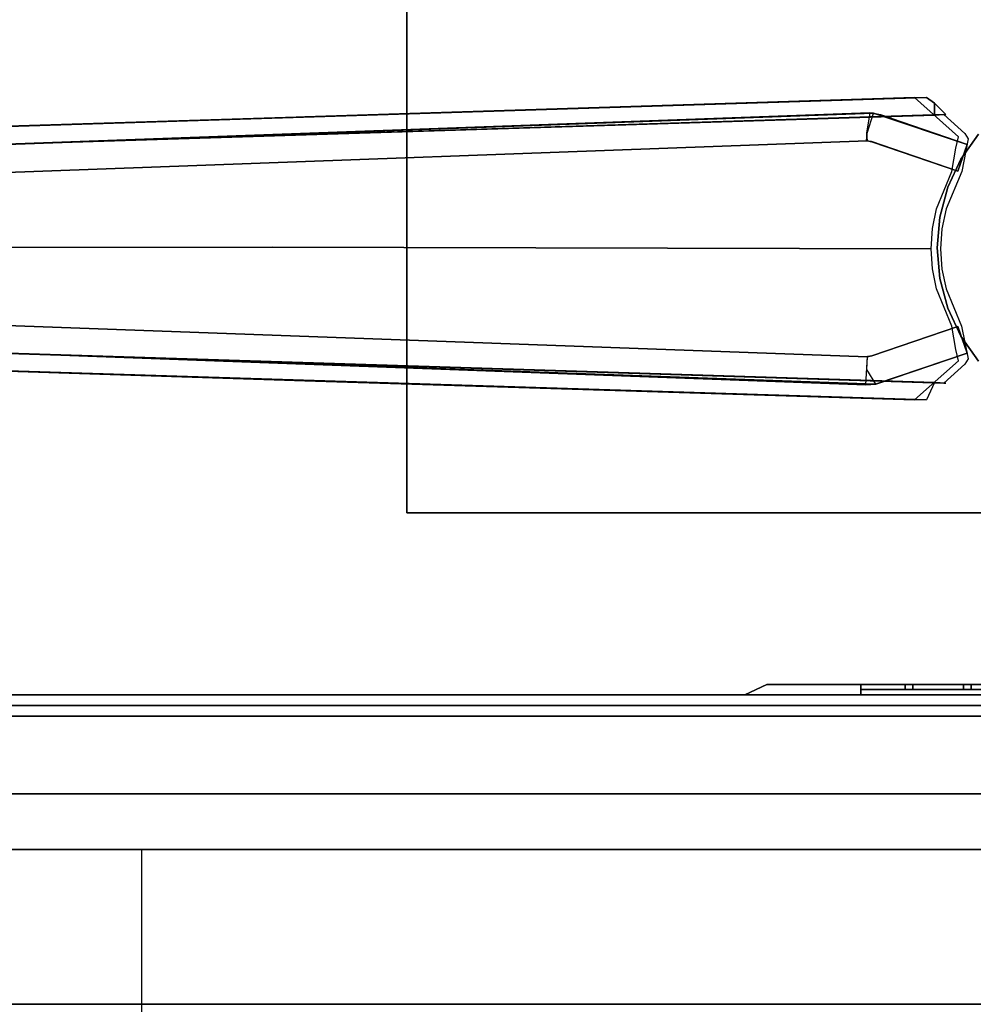
# Model space of a CAD drawing. Extents: x 0 to 266, y -4 to 115.
# Drawn here: x 181 to 187, y 56 to 61 of the extents above; entities that cross this region are included whole.
import ezdxf

# ---------------------------------------------------------------- set-up
doc = ezdxf.new("R2010")
doc.units = 0
doc.header["$LTSCALE"] = 30
doc.header["$MEASUREMENT"] = 0
for name, color, linetype in [('1', 4, 'CONTINUOUS'), ('AFUPN-3-CPPT', 4, 'CONTINUOUS'), ('AFUPN-3-RLBK', 19, 'CONTINUOUS'), ('AFUPN-3-RVBK', 19, 'CONTINUOUS'), ('AFUPN-3-RWPT', 4, 'CONTINUOUS'), ('AFUPN-3-TLFB2', 5, 'CONTINUOUS'), ('AFUPO-3-ELBK', 19, 'CONTINUOUS'), ('AFUPO-3-ELPL', 19, 'CONTINUOUS'), ('AFUTL-3-BSPT', 4, 'CONTINUOUS'), ('AFUTL-3-EDPL', 9, 'CONTINUOUS'), ('AFUTL-3-TPLW', 19, 'CONTINUOUS')]:
    doc.layers.add(name, color=color, linetype=linetype)

# ---------------------------------------------------------------- blocks, each defined once
blk = doc.blocks.new('KITBLPIFR1836TNNNNMP-EDGE')
at = {"layer": 'AFUTL-3-BSPT'}
for points, invisible_edges in [([(2.4089, -0.4398, 4.5956), (2.2924, -0.4725, 4.5868), (2.3501, -4.2462, 6.9694)], 14), ([(2.4355, -0.4356, 4.4781), (2.3755, -4.304, 6.8908), (2.349, -0.4537, 4.4706)], 3), ([(2.5331, -4.2393, 6.9804), (2.4089, -0.4398, 4.5956), (2.3501, -4.2462, 6.9694)], 15), ([(2.3755, -4.304, 6.8908), (2.4355, -0.4356, 4.4781), (2.532, -4.2985, 6.8995)], 15), ([(2.53, -0.4295, 4.5985), (2.4089, -0.4398, 4.5956), (2.5331, -4.2393, 6.9804)], 2), ([(2.4355, -0.4356, 4.4781), (2.5241, -0.4295, 4.4806), (2.532, -4.2985, 6.8995)], 14), ([(2.5241, -0.4295, 4.4806), (2.6123, -0.4356, 4.478), (2.532, -4.2985, 6.8995)], 14), ([(2.53, -0.4295, 4.5985), (2.5331, -4.2393, 6.9804), (2.6505, -0.4421, 4.595)], 2), ([(2.6883, -4.3052, 6.8888), (2.532, -4.2985, 6.8995), (2.6123, -0.4356, 4.478)], 11), ([(2.5331, -4.2393, 6.9804), (2.7157, -4.2477, 6.967), (2.6505, -0.4421, 4.595)], 11), ([(2.6989, -0.4537, 4.4706), (2.6883, -4.3052, 6.8888), (2.6123, -0.4356, 4.478)], 3), ([(2.766, -0.4767, 4.5857), (2.6505, -0.4421, 4.595), (2.7157, -4.2477, 6.967)], 14), ([(2.2663, -0.4832, 4.4589), (2.0756, -4.3502, 6.8168), (2.1885, -0.5236, 4.4437)], 3), ([(2.0756, -4.3502, 6.8168), (2.2663, -0.4832, 4.4589), (2.2222, -4.3213, 6.863)], 15), ([(2.1844, -0.5261, 4.5742), (2.1716, -4.268, 6.9345), (2.2924, -0.4725, 4.5868)], 3), ([(2.1716, -4.268, 6.9345), (2.3501, -4.2462, 6.9694), (2.2924, -0.4725, 4.5868)], 11), ([(2.3755, -4.304, 6.8908), (2.2222, -4.3213, 6.863), (2.349, -0.4537, 4.4706)], 11), ([(2.2663, -0.4832, 4.4589), (2.349, -0.4537, 4.4706), (2.2222, -4.3213, 6.863)], 14), ([(2.6883, -4.3052, 6.8888), (2.6989, -0.4537, 4.4706), (2.8266, -4.3216, 6.8626)], 15), ([(2.6989, -0.4537, 4.4706), (2.7818, -0.4833, 4.4589), (2.8266, -4.3216, 6.8626)], 14), ([(2.8757, -4.2681, 6.9344), (2.766, -0.4767, 4.5857), (2.7157, -4.2477, 6.967)], 15), ([(2.766, -0.4767, 4.5857), (2.8757, -4.2681, 6.9344), (2.8694, -0.5299, 4.5734)], 3), ([(2.7818, -0.4833, 4.4589), (2.8591, -0.5237, 4.4435), (2.8266, -4.3216, 6.8626)], 14), ([(2.0756, -4.3502, 6.8168), (1.8788, -4.4121, 6.7178), (2.1885, -0.5236, 4.4437)], 11), ([(2.1885, -0.5236, 4.4437), (1.8788, -4.4121, 6.7178), (2.0812, -0.6476, 4.4438)], 3), ([(2.1716, -4.268, 6.9345), (2.1844, -0.5261, 4.5742), (2.0021, -4.3042, 6.8767)], 15), ([(2.1844, -0.5261, 4.5742), (2.0915, -0.5959, 4.5616), (2.0021, -4.3042, 6.8767)], 14), ([(2.8266, -4.3216, 6.8626), (2.8591, -0.5237, 4.4435), (3.0057, -4.3588, 6.803)], 15), ([(2.9666, -0.6475, 4.4438), (3.0057, -4.3588, 6.803), (2.8591, -0.5237, 4.4435)], 3), ([(2.8757, -4.2681, 6.9344), (3.0828, -4.3145, 6.8601), (2.8694, -0.5299, 4.5734)], 11), ([(2.9587, -0.5981, 4.5613), (2.8694, -0.5299, 4.5734), (3.0828, -4.3145, 6.8601)], 14), ([(2.0151, -0.6782, 4.5534), (2.0021, -4.3042, 6.8767), (2.0915, -0.5959, 4.5616)], 3), ([(3.0324, -0.6777, 4.5535), (2.9587, -0.5981, 4.5613), (3.0828, -4.3145, 6.8601)], 14), ([(1.8788, -4.4121, 6.7178), (1.9932, -0.7867, 4.4439), (2.0812, -0.6476, 4.4438)], 8), ([(3.0545, -0.7867, 4.4439), (3.169, -4.4121, 6.7178), (2.9666, -0.6475, 4.4438)], 2), ([(2.9666, -0.6475, 4.4438), (3.169, -4.4121, 6.7178), (3.0057, -4.3588, 6.803)], 15), ([(1.9544, -0.7718, 4.5549), (1.7777, -4.4237, 6.7814), (2.0151, -0.6782, 4.5534)], 3), ([(2.0151, -0.6782, 4.5534), (1.7777, -4.4237, 6.7814), (2.0021, -4.3042, 6.8767)], 15), ([(3.0324, -0.6777, 4.5535), (3.2701, -4.4236, 6.7814), (3.0907, -0.7667, 4.5545)], 3), ([(3.2701, -4.4236, 6.7814), (3.0324, -0.6777, 4.5535), (3.0828, -4.3145, 6.8601)], 15), ([(1.9113, -0.8727, 4.5722), (1.7777, -4.4237, 6.7814), (1.9544, -0.7718, 4.5549)], 3), ([(3.1349, -0.8678, 4.5709), (3.0907, -0.7667, 4.5545), (3.2704, -4.4341, 6.788)], 10), ([(1.9932, -0.7867, 4.4439), (1.8788, -4.4121, 6.7178), (1.9906, -0.9025, 4.444)], 2), ([(3.0545, -0.7867, 4.4439), (3.0572, -0.9025, 4.444), (3.169, -4.4121, 6.7178)], 2), ([(1.8866, -0.975, 4.6093), (1.7777, -4.4237, 6.7814), (1.9113, -0.8727, 4.5722)], 2), ([(3.1612, -0.9748, 4.6092), (3.1349, -0.8678, 4.5709), (3.2704, -4.4341, 6.788)], 2), ([(1.9906, -0.9025, 4.444), (1.7673, -7.9858, 8.873), (1.8887, -0.9623, 4.4815)], 2), ([(1.9906, -0.9025, 4.444), (1.8788, -4.4121, 6.7178), (1.7673, -7.9858, 8.873)], 3), ([(3.0572, -0.9025, 4.444), (3.1591, -0.9622, 4.4814), (3.2805, -7.9858, 8.873)], 2), ([(3.2805, -7.9858, 8.873), (3.169, -4.4121, 6.7178), (3.0572, -0.9025, 4.444)], 3), ([(1.6687, -7.9405, 8.8447), (1.7777, -4.4237, 6.7814), (1.8887, -0.9623, 4.4815)], 3), ([(1.6687, -7.9405, 8.8447), (1.8887, -0.9623, 4.4815), (1.7673, -7.9858, 8.873)], 2), ([(1.7538, -7.5973, 8.6872), (1.998, -0.9867, 4.485), (1.993, -1.0597, 3.263)], 8), ([(2.1539, -1.0464, 4.5183), (1.998, -0.9867, 4.485), (1.7538, -7.5973, 8.6872)], 8), ([(1.8866, -0.975, 4.6093), (1.8887, -0.9623, 4.4815), (1.7777, -4.4237, 6.7814)], 2), ([(3.05, -0.988, 4.4857), (2.8935, -1.0464, 4.5183), (3.1778, -7.6039, 8.69)], 10), ([(3.293, -7.6203, 6.1689), (3.0549, -1.0581, 3.2628), (3.05, -0.988, 4.4857)], 8), ([(3.2918, -7.6409, 8.7149), (3.293, -7.6203, 6.1689), (3.05, -0.988, 4.4857)], 2), ([(3.1778, -7.6039, 8.69), (3.2918, -7.6409, 8.7149), (3.05, -0.988, 4.4857)], 8), ([(3.3791, -7.9405, 8.8447), (3.2805, -7.9858, 8.873), (3.1591, -0.9622, 4.4814)], 3), ([(3.1612, -0.9748, 4.6092), (3.2701, -4.4236, 6.7814), (3.1591, -0.9622, 4.4814)], 2), ([(3.1591, -0.9622, 4.4814), (3.2701, -4.4236, 6.7814), (3.3791, -7.9405, 8.8447)], 3), ([(1.914, -7.6056, 8.6958), (2.1539, -1.0464, 4.5183), (1.7538, -7.5973, 8.6872)], 3), ([(1.9131, -7.6039, 6.162), (2.1518, -1.0619, 3.2627), (2.1539, -1.0464, 4.5183)], 8), ([(1.914, -7.6056, 8.6958), (1.9131, -7.6039, 6.162), (2.1539, -1.0464, 4.5183)], 10), ([(3.1338, -7.6016, 8.6867), (2.8935, -1.0464, 4.5183), (2.8948, -1.0648, 3.2628)], 9), ([(3.1778, -7.6039, 8.69), (2.8935, -1.0464, 4.5183), (3.1338, -7.6016, 8.6867)], 3), ([(2.8948, -1.0648, 3.2628), (3.0549, -1.0581, 3.2628), (3.1779, -7.6002, 6.1589)], 10), ([(3.1779, -7.6002, 6.1589), (3.0549, -1.0581, 3.2628), (3.293, -7.6203, 6.1689)], 1), ([(1.7579, -7.6512, 6.1834), (1.7538, -7.5973, 8.6872), (1.993, -1.0597, 3.263)], 3), ([(1.8418, -7.6006, 6.1594), (1.7579, -7.6512, 6.1834), (1.993, -1.0597, 3.263)], 8), ([(1.993, -1.0597, 3.263), (2.1518, -1.0619, 3.2627), (1.8418, -7.6006, 6.1594)], 10), ([(1.8418, -7.6006, 6.1594), (2.1518, -1.0619, 3.2627), (1.9131, -7.6039, 6.162)], 1), ([(3.1344, -7.6037, 6.1619), (3.1338, -7.6016, 8.6867), (2.8948, -1.0648, 3.2628)], 2), ([(3.1779, -7.6002, 6.1589), (3.1344, -7.6037, 6.1619), (2.8948, -1.0648, 3.2628)], 8), ([(2.1716, -4.268, 6.9345), (2.0021, -4.3042, 6.8767), (2.0203, -8.0947, 9.296)], 11), ([(2.1716, -4.268, 6.9345), (2.0203, -8.0947, 9.296), (2.087, -8.0839, 9.3132)], 9), ([(2.1716, -4.268, 6.9345), (2.087, -8.0839, 9.3132), (2.2982, -7.997, 9.3113)], 9), ([(2.1716, -4.268, 6.9345), (2.2982, -7.997, 9.3113), (2.3501, -4.2462, 6.9694)], 15), ([(2.2982, -7.997, 9.3113), (2.4104, -7.9743, 9.3112), (2.3501, -4.2462, 6.9694)], 14), ([(2.5331, -4.2393, 6.9804), (2.3501, -4.2462, 6.9694), (2.4104, -7.9743, 9.3112)], 11), ([(2.5331, -4.2393, 6.9804), (2.4104, -7.9743, 9.3112), (2.5242, -7.9667, 9.3111)], 1), ([(2.5331, -4.2393, 6.9804), (2.5242, -7.9667, 9.3111), (2.6384, -7.9744, 9.3112)], 8), ([(2.5331, -4.2393, 6.9804), (2.6384, -7.9744, 9.3112), (2.7157, -4.2477, 6.967)], 15), ([(2.6384, -7.9744, 9.3112), (2.7502, -7.9972, 9.3113), (2.7157, -4.2477, 6.967)], 14), ([(2.8757, -4.2681, 6.9344), (2.7157, -4.2477, 6.967), (2.7502, -7.9972, 9.3113)], 11), ([(2.8757, -4.2681, 6.9344), (2.7502, -7.9972, 9.3113), (2.9608, -8.0839, 9.3132)], 9), ([(2.8757, -4.2681, 6.9344), (2.9608, -8.0839, 9.3132), (3.0275, -8.0947, 9.296)], 9), ([(2.8757, -4.2681, 6.9344), (3.0275, -8.0947, 9.296), (3.0933, -8.107, 9.2762)], 9), ([(2.8757, -4.2681, 6.9344), (3.0933, -8.107, 9.2762), (3.0828, -4.3145, 6.8601)], 15), ([(1.7777, -4.4237, 6.7814), (1.6687, -7.8725, 8.9536), (2.0021, -4.3042, 6.8767)], 14), ([(1.6687, -7.8725, 8.9536), (1.8898, -8.1208, 9.2541), (2.0021, -4.3042, 6.8767)], 14), ([(1.8898, -8.1208, 9.2541), (1.9545, -8.107, 9.2762), (2.0021, -4.3042, 6.8767)], 14), ([(1.9545, -8.107, 9.2762), (2.0203, -8.0947, 9.296), (2.0021, -4.3042, 6.8767)], 14), ([(2.0756, -4.3502, 6.8168), (2.2222, -4.3213, 6.863), (2.087, -8.1391, 9.2249)], 11), ([(2.2974, -8.0508, 9.2256), (2.087, -8.1391, 9.2249), (2.2222, -4.3213, 6.863)], 14), ([(2.3755, -4.304, 6.8908), (2.2974, -8.0508, 9.2256), (2.2222, -4.3213, 6.863)], 15), ([(2.3755, -4.304, 6.8908), (2.4094, -8.0276, 9.2261), (2.2974, -8.0508, 9.2256)], 9), ([(2.3755, -4.304, 6.8908), (2.532, -4.2985, 6.8995), (2.4094, -8.0276, 9.2261)], 11), ([(2.5236, -8.0197, 9.2264), (2.4094, -8.0276, 9.2261), (2.532, -4.2985, 6.8995)], 14), ([(2.6375, -8.0274, 9.2261), (2.5236, -8.0197, 9.2264), (2.532, -4.2985, 6.8995)], 14), ([(2.6883, -4.3052, 6.8888), (2.6375, -8.0274, 9.2261), (2.532, -4.2985, 6.8995)], 15), ([(2.6883, -4.3052, 6.8888), (2.7499, -8.0507, 9.2256), (2.6375, -8.0274, 9.2261)], 9), ([(2.6883, -4.3052, 6.8888), (2.8266, -4.3216, 6.8626), (2.7499, -8.0507, 9.2256)], 11), ([(2.7499, -8.0507, 9.2256), (2.8266, -4.3216, 6.8626), (2.9608, -8.1392, 9.2248)], 3), ([(2.9608, -8.1392, 9.2248), (2.8266, -4.3216, 6.8626), (3.0057, -4.3588, 6.803)], 15), ([(3.0933, -8.107, 9.2762), (3.158, -8.1208, 9.2541), (3.0828, -4.3145, 6.8601)], 14), ([(3.158, -8.1208, 9.2541), (3.3791, -7.8725, 8.9536), (3.0828, -4.3145, 6.8601)], 14), ([(3.3791, -7.8725, 8.9536), (3.2701, -4.4236, 6.7814), (3.0828, -4.3145, 6.8601)], 14), ([(2.0756, -4.3502, 6.8168), (1.8713, -8.1575, 9.1373), (1.7644, -8.0375, 8.9918)], 9), ([(2.0756, -4.3502, 6.8168), (1.7644, -8.0375, 8.9918), (1.8788, -4.4121, 6.7178)], 9), ([(2.0756, -4.3502, 6.8168), (1.9015, -8.176, 9.1658), (1.8713, -8.1575, 9.1373)], 9), ([(2.0756, -4.3502, 6.8168), (2.087, -8.1391, 9.2249), (1.9015, -8.176, 9.1658)], 9), ([(3.1463, -8.176, 9.1658), (2.9608, -8.1392, 9.2248), (3.0057, -4.3588, 6.803)], 14), ([(3.169, -4.4121, 6.7178), (3.2834, -8.0375, 8.9918), (3.0057, -4.3588, 6.803)], 14), ([(3.2834, -8.0375, 8.9918), (3.1764, -8.1575, 9.1373), (3.0057, -4.3588, 6.803)], 14), ([(3.1764, -8.1575, 9.1373), (3.1463, -8.176, 9.1658), (3.0057, -4.3588, 6.803)], 14), ([(1.6687, -7.8725, 8.9536), (1.7777, -4.4237, 6.7814), (1.6687, -7.9405, 8.8447)], 2), ([(1.7644, -8.0375, 8.9918), (1.7644, -8.05, 8.9718), (1.8788, -4.4121, 6.7178)], 2), ([(1.7644, -8.05, 8.9718), (1.7673, -7.9858, 8.873), (1.8788, -4.4121, 6.7178)], 10), ([(3.2834, -8.0375, 8.9918), (3.169, -4.4121, 6.7178), (3.2805, -7.9858, 8.873)], 2), ([(3.3791, -7.8725, 8.9536), (3.3791, -7.9405, 8.8447), (3.2701, -4.4236, 6.7814)], 2), ([(1.7538, -7.5973, 8.6872), (1.758, -7.6531, 8.7221), (1.8523, -7.6211, 8.7097)], 14), ([(1.7538, -7.5973, 8.6872), (1.7579, -7.6512, 6.1834), (1.758, -7.6531, 8.7221)], 1), ([(1.7538, -7.5973, 8.6872), (1.8523, -7.6211, 8.7097), (1.914, -7.6056, 8.6958)], 11), ([(1.7579, -7.6512, 6.1834), (1.8418, -7.6006, 6.1594), (1.876, -7.6446, 6.1966)], 15), ([(1.758, -7.6531, 8.7221), (1.8636, -7.6483, 8.7402), (1.8523, -7.6211, 8.7097)], 15), ([(1.876, -7.6446, 6.1966), (1.8418, -7.6006, 6.1594), (1.9131, -7.6039, 6.162)], 11), ([(1.8523, -7.6211, 8.7097), (1.8636, -7.6483, 8.7402), (1.914, -7.6056, 8.6958)], 11), ([(1.914, -7.6056, 8.6958), (1.8636, -7.6483, 8.7402), (1.9178, -7.6304, 8.7408)], 3), ([(2.0848, -8.1182, 9.0455), (1.9178, -7.6304, 8.7408), (1.8636, -7.6483, 8.7402)], 14), ([(1.9131, -7.6039, 6.162), (1.9178, -7.6304, 6.1969), (1.876, -7.6446, 6.1966)], 14), ([(2.0848, -8.1182, 6.413), (1.876, -7.6446, 6.1966), (1.9178, -7.6304, 6.1969)], 3), ([(1.9178, -7.6304, 6.1969), (1.9131, -7.6039, 6.162), (1.914, -7.6056, 8.6958)], 8), ([(1.914, -7.6056, 8.6958), (1.9178, -7.6304, 8.7408), (1.9178, -7.6304, 6.1969)], 8), ([(1.9178, -7.6304, 8.7408), (2.0848, -8.1182, 9.0455), (2.0848, -8.1182, 6.413)], 8), ([(1.9178, -7.6304, 6.1969), (1.9178, -7.6304, 8.7408), (2.0848, -8.1182, 6.413)], 2), ([(2.9626, -8.1182, 9.0455), (3.1299, -7.6296, 8.7369), (3.1296, -7.6304, 6.1969)], 8), ([(3.1988, -7.6527, 8.7398), (3.1299, -7.6296, 8.7369), (2.9626, -8.1182, 9.0455)], 9), ([(2.9626, -8.1182, 6.413), (2.9626, -8.1182, 9.0455), (3.1296, -7.6304, 6.1969)], 2), ([(2.9626, -8.1182, 6.413), (3.1296, -7.6304, 6.1969), (3.1993, -7.6527, 6.1962)], 14), ([(3.1296, -7.6304, 6.1969), (3.1299, -7.6296, 8.7369), (3.1344, -7.6037, 6.1619)], 2), ([(3.1993, -7.6527, 6.1962), (3.1296, -7.6304, 6.1969), (3.1344, -7.6037, 6.1619)], 9), ([(3.1344, -7.6037, 6.1619), (3.1299, -7.6296, 8.7369), (3.1338, -7.6016, 8.6867)], 1), ([(3.1778, -7.6039, 8.69), (3.1338, -7.6016, 8.6867), (3.1299, -7.6296, 8.7369)], 9), ([(3.1988, -7.6527, 8.7398), (3.1778, -7.6039, 8.69), (3.1299, -7.6296, 8.7369)], 11), ([(3.1779, -7.6002, 6.1589), (3.1993, -7.6527, 6.1962), (3.1344, -7.6037, 6.1619)], 11), ([(3.1988, -7.6527, 8.7398), (3.2918, -7.6409, 8.7149), (3.1778, -7.6039, 8.69)], 15), ([(3.293, -7.6203, 6.1689), (3.1993, -7.6527, 6.1962), (3.1779, -7.6002, 6.1589)], 15), ([(3.293, -7.6203, 6.1689), (3.2809, -7.6823, 6.1969), (3.1993, -7.6527, 6.1962)], 14), ([(3.2809, -7.6823, 6.1969), (3.293, -7.6203, 6.1689), (3.2918, -7.6409, 8.7149)], 8), ([(1.7579, -7.6512, 6.1834), (1.876, -7.6446, 6.1966), (2.0848, -8.1182, 6.413)], 11), ([(1.9335, -8.17, 9.0455), (1.758, -7.6531, 8.7221), (1.7579, -7.6512, 6.1834)], 8), ([(1.9335, -8.17, 6.413), (1.9335, -8.17, 9.0455), (1.7579, -7.6512, 6.1834)], 2), ([(2.0848, -8.1182, 6.413), (1.9335, -8.17, 6.413), (1.7579, -7.6512, 6.1834)], 8), ([(1.758, -7.6531, 8.7221), (1.9335, -8.17, 9.0455), (1.8636, -7.6483, 8.7402)], 14), ([(1.9335, -8.17, 9.0455), (2.0848, -8.1182, 9.0455), (1.8636, -7.6483, 8.7402)], 14), ([(2.9626, -8.1182, 9.0455), (3.1139, -8.17, 9.0455), (3.1988, -7.6527, 8.7398)], 14), ([(3.1139, -8.17, 6.413), (2.9626, -8.1182, 6.413), (3.1993, -7.6527, 6.1962)], 14), ([(3.2918, -7.6409, 8.7149), (3.1139, -8.17, 9.0455), (3.1139, -8.17, 6.413)], 8), ([(3.1988, -7.6527, 8.7398), (3.1139, -8.17, 9.0455), (3.2918, -7.6409, 8.7149)], 9), ([(3.2809, -7.6823, 6.1969), (3.2918, -7.6409, 8.7149), (3.1139, -8.17, 6.413)], 3), ([(3.2809, -7.6823, 6.1969), (3.1139, -8.17, 6.413), (3.1993, -7.6527, 6.1962)], 14), ([(1.8898, -8.1208, 9.2541), (1.6687, -7.8725, 8.9536), (1.7644, -8.0375, 8.9918)], 15), ([(1.6687, -7.9405, 8.8447), (1.7006, -7.9858, 8.873), (1.6687, -7.8725, 8.9536)], 15), ([(1.7006, -7.9858, 8.873), (1.7644, -8.0375, 8.9918), (1.6687, -7.8725, 8.9536)], 15), ([(3.158, -8.1208, 9.2541), (3.2834, -8.0375, 8.9918), (3.3791, -7.8725, 8.9536)], 15), ([(3.3472, -7.9858, 8.873), (3.3791, -7.8725, 8.9536), (3.2834, -8.0375, 8.9918)], 15), ([(3.3791, -7.9405, 8.8447), (3.3791, -7.8725, 8.9536), (3.3472, -7.9858, 8.873)], 7), ([(1.7006, -7.9858, 8.873), (1.6687, -7.9405, 8.8447), (1.7673, -7.9858, 8.873)], 15), ([(3.3472, -7.9858, 8.873), (3.2805, -7.9858, 8.873), (3.3791, -7.9405, 8.8447)], 6), ([(1.7644, -8.05, 8.9718), (1.7006, -7.9858, 8.873), (1.7673, -7.9858, 8.873)], 15), ([(1.7644, -8.05, 8.9718), (1.7644, -8.0375, 8.9918), (1.7006, -7.9858, 8.873)], 15), ([(2.087, -8.0839, 9.3132), (2.2974, -8.0508, 9.2256), (2.2982, -7.997, 9.3113)], 15), ([(2.3564, -8.0152, 6.333), (2.188, -8.0603, 6.333), (2.188, -8.0603, 27.553), (2.3564, -8.0152, 27.553)], 8), ([(2.188, -8.0603, 6.333), (2.188, -8.0603, 6.333), (2.3564, -8.0152, 6.333), (2.53, -9, 6.333)], 15), ([(2.4094, -8.0276, 9.2261), (2.2982, -7.997, 9.3113), (2.2974, -8.0508, 9.2256)], 15), ([(2.4104, -7.9743, 9.3112), (2.2982, -7.997, 9.3113), (2.4094, -8.0276, 9.2261)], 15), ([(2.53, -8, 6.333), (2.3564, -8.0152, 6.333), (2.3564, -8.0152, 27.553), (2.53, -8, 27.553)], 2), ([(2.3564, -8.0152, 6.333), (2.3564, -8.0152, 6.333), (2.53, -8, 6.333), (2.53, -9, 6.333)], 15), ([(2.5236, -8.0197, 9.2264), (2.4104, -7.9743, 9.3112), (2.4094, -8.0276, 9.2261)], 15), ([(2.4104, -7.9743, 9.3112), (2.5236, -8.0197, 9.2264), (2.5242, -7.9667, 9.3111)], 15), ([(2.6375, -8.0274, 9.2261), (2.5242, -7.9667, 9.3111), (2.5236, -8.0197, 9.2264)], 15), ([(2.6384, -7.9744, 9.3112), (2.5242, -7.9667, 9.3111), (2.6375, -8.0274, 9.2261)], 15), ([(2.7036, -8.0152, 6.333), (2.53, -8, 6.333), (2.53, -8, 27.553), (2.7036, -8.0152, 27.553)], 8), ([(2.53, -8, 6.333), (2.53, -8, 6.333), (2.7036, -8.0152, 6.333), (2.53, -9, 6.333)], 15), ([(2.7036, -8.0152, 6.333), (2.7036, -8.0152, 6.333), (2.872, -8.0603, 6.333), (2.53, -9, 6.333)], 15), ([(2.7499, -8.0507, 9.2256), (2.6384, -7.9744, 9.3112), (2.6375, -8.0274, 9.2261)], 15), ([(2.6384, -7.9744, 9.3112), (2.7499, -8.0507, 9.2256), (2.7502, -7.9972, 9.3113)], 15), ([(2.872, -8.0603, 6.333), (2.7036, -8.0152, 6.333), (2.7036, -8.0152, 27.553), (2.872, -8.0603, 27.553)], 2), ([(2.9608, -8.1392, 9.2248), (2.7502, -7.9972, 9.3113), (2.7499, -8.0507, 9.2256)], 15), ([(2.9608, -8.0839, 9.3132), (2.7502, -7.9972, 9.3113), (2.9608, -8.1392, 9.2248)], 15), ([(3.3472, -7.9858, 8.873), (3.2834, -8.05, 8.9718), (3.2805, -7.9858, 8.873)], 2), ([(3.2805, -7.9858, 8.873), (3.2834, -8.0375, 8.9918), (3.2834, -8.05, 8.9718)], 8), ([(3.2834, -8.05, 8.9718), (3.3472, -7.9858, 8.873), (3.2834, -8.0375, 8.9918)], 15), ([(1.8713, -8.1575, 9.1373), (1.8898, -8.1208, 9.2541), (1.7644, -8.0375, 8.9918)], 15), ([(2.188, -8.0603, 6.333), (2.03, -8.134, 6.333), (2.03, -8.134, 27.553), (2.188, -8.0603, 27.553)], 2), ([(2.03, -8.134, 6.333), (2.03, -8.134, 6.333), (2.188, -8.0603, 6.333), (2.53, -9, 6.333)], 15), ([(2.087, -8.1391, 9.2249), (2.2974, -8.0508, 9.2256), (2.087, -8.0839, 9.3132)], 15), ([(2.872, -8.0603, 6.333), (2.872, -8.0603, 6.333), (3.03, -8.134, 6.333), (2.53, -9, 6.333)], 15), ([(3.03, -8.134, 6.333), (2.872, -8.0603, 6.333), (2.872, -8.0603, 27.553), (3.03, -8.134, 27.553)], 8), ([(3.1764, -8.1575, 9.1373), (3.2834, -8.0375, 8.9918), (3.158, -8.1208, 9.2541)], 15), ([(1.8713, -8.1575, 9.1373), (1.8898, -8.176, 9.1659), (1.8898, -8.1208, 9.2541)], 15), ([(1.8898, -8.1208, 9.2541), (1.9015, -8.176, 9.1658), (1.9545, -8.107, 9.2762)], 15), ([(1.8898, -8.176, 9.1659), (1.9015, -8.176, 9.1658), (1.8898, -8.1208, 9.2541)], 15), ([(2.087, -8.1391, 9.2249), (1.9545, -8.107, 9.2762), (1.9015, -8.176, 9.1658)], 15), ([(2.0848, -8.1182, 6.413), (2.0848, -8.1182, 9.0455), (1.9335, -8.17, 6.413)], 2), ([(2.0848, -8.1182, 9.0455), (1.9335, -8.17, 9.0455), (1.9335, -8.17, 6.413)], 8), ([(2.0203, -8.0947, 9.296), (1.9545, -8.107, 9.2762), (2.087, -8.1391, 9.2249)], 15), ([(2.087, -8.0839, 9.3132), (2.0203, -8.0947, 9.296), (2.087, -8.1391, 9.2249)], 15), ([(2.9608, -8.0839, 9.3132), (2.9608, -8.1392, 9.2248), (3.0275, -8.0947, 9.296)], 15), ([(2.9608, -8.1392, 9.2248), (3.0933, -8.107, 9.2762), (3.0275, -8.0947, 9.296)], 15), ([(3.158, -8.1208, 9.2541), (3.0933, -8.107, 9.2762), (2.9608, -8.1392, 9.2248)], 15), ([(3.1463, -8.176, 9.1658), (3.158, -8.1208, 9.2541), (2.9608, -8.1392, 9.2248)], 15), ([(3.1139, -8.17, 9.0455), (2.9626, -8.1182, 9.0455), (2.9626, -8.1182, 6.413)], 8), ([(3.1139, -8.17, 6.413), (3.1139, -8.17, 9.0455), (2.9626, -8.1182, 6.413)], 2), ([(3.158, -8.176, 9.1659), (3.158, -8.1208, 9.2541), (3.1463, -8.176, 9.1658)], 15), ([(3.158, -8.176, 9.1659), (3.1764, -8.1575, 9.1373), (3.158, -8.1208, 9.2541)], 15), ([(1.8898, -8.176, 9.1659), (1.8713, -8.1575, 9.1373), (1.9015, -8.176, 9.1658)], 15), ([(2.03, -8.134, 6.333), (1.8872, -8.234, 6.333), (1.8872, -8.234, 27.553), (2.03, -8.134, 27.553)], 8), ([(1.8872, -8.234, 6.333), (1.8872, -8.234, 6.333), (2.03, -8.134, 6.333), (2.53, -9, 6.333)], 15), ([(3.03, -8.134, 6.333), (3.03, -8.134, 6.333), (3.1728, -8.234, 6.333), (2.53, -9, 6.333)], 15), ([(3.1728, -8.234, 6.333), (3.03, -8.134, 6.333), (3.03, -8.134, 27.553), (3.1728, -8.234, 27.553)], 2), ([(3.1764, -8.1575, 9.1373), (3.158, -8.176, 9.1659), (3.1463, -8.176, 9.1658)], 15)]:
    blk.add_3dface(points, dxfattribs=dict(at, invisible_edges=invisible_edges))
for points in [[(9.03, -13, 27.553), (1.03, -13, 27.553), (1.03, -5, 27.553), (9.03, -5, 27.553)], [(9.03, -13, 27.75), (1.03, -13, 27.75), (1.03, -5, 27.75), (9.03, -5, 27.75)], [(9.03, -5, 27.75), (9.03, -5, 27.553), (1.03, -5, 27.553), (1.03, -5, 27.75)], [(1.03, -5, 27.553), (1.03, -5, 27.75), (1.03, -13, 27.75), (1.03, -13, 27.553)]]:
    blk.add_3dface(points, dxfattribs=at)
at = {"layer": 'AFUTL-3-EDPL'}
blk.add_3dface([(0, -18, 27.75), (0, 0, 27.75), (0, 0, 29), (0, -18, 29)], dxfattribs=at)
at = {"layer": 'AFUTL-3-TPLW'}
for points in [[(0, 0, 29), (36, 0, 29), (36, -18, 29), (0, -18, 29)], [(0, 0, 27.75), (36, 0, 27.75), (36, -18, 27.75), (0, -18, 27.75)]]:
    blk.add_3dface(points, dxfattribs=at)
blk = doc.blocks.new('UH4264M0')
at = {"layer": 'AFUPN-3-CPPT'}
for points in [[(0, 0, 64), (42, 0, 64), (42, 3.5, 64), (0, 3.5, 64)], [(0, 3.5, 63.5), (42, 3.5, 63.5), (42, 0, 63.5), (0, 0, 63.5)], [(0, 0, 63.5), (42, 0, 63.5), (42, 0, 64), (0, 0, 64)]]:
    blk.add_3dface(points, dxfattribs=at)
at = {"layer": 'AFUPN-3-RLBK'}
for points in [[(3.5, 0.875, 5.7), (38.5, 0.875, 5.7), (38.5, 2.625, 5.7), (3.5, 2.625, 5.7)], [(3.5, 0.875, 62.2), (38.5, 0.875, 62.2), (38.5, 2.625, 62.2), (3.5, 2.625, 62.2)], [(0, 0.875, 5.6), (42, 0.875, 5.6), (42, 0.875, 7.6), (0, 0.875, 7.6)], [(0, 0.875, 62.2), (42, 0.875, 62.2), (42, 0.875, 63.5), (0, 0.875, 63.5)]]:
    blk.add_3dface(points, dxfattribs=at)
at = {"layer": 'AFUPN-3-RVBK', "extrusion": (0, -1, 2.22045e-16)}
blk.add_line((34.95, 0, 3.1812), (34.95, 0, 3.2377), dxfattribs=at)
for centre, start, end in [((34.385, 4.3025, 0), 90, 180), ((34.385, 2.3225, 0), 180, 270), ((34.915, 4.3025, 0), 0, 90), ((34.915, 2.3225, 0), 270, 0)]:
    blk.add_arc(centre, 0.035, start, end, dxfattribs=at)
at = {"layer": 'AFUPN-3-RWPT'}
for points in [[(41.94, 3.5, 5.6), (0.06, 3.5, 5.6), (0.06, 1.75, 5.6), (41.94, 1.75, 5.6)], [(0.06, 0, 5.6), (41.94, 0, 5.6), (41.94, 1.75, 5.6), (0.06, 1.75, 5.6)], [(0.06, 0, 0.75), (41.94, 0, 0.75), (41.94, 0, 5.6), (0.06, 0, 5.6)]]:
    blk.add_3dface(points, dxfattribs=at)
at = {"layer": 'AFUPN-3-TLFB2'}
for points in [[(0.125, 0.12, 63.5), (41.875, 0.12, 63.5), (41.875, 0.56, 63.5), (0.125, 0.56, 63.5)], [(0.125, 0.12, 5.6875), (0.125, 0.56, 5.6875), (41.875, 0.56, 5.6875), (41.875, 0.12, 5.6875)], [(0.185, 0.06, 63.44), (41.815, 0.06, 63.44), (41.875, 0.12, 63.5), (0.125, 0.12, 63.5)], [(0.125, 0.12, 5.6875), (41.875, 0.12, 5.6875), (41.815, 0.06, 5.7475), (0.185, 0.06, 5.7475)], [(0.185, 0.06, 5.7475), (41.815, 0.06, 5.7475), (41.815, 0.06, 63.44), (0.185, 0.06, 63.44)]]:
    blk.add_3dface(points, dxfattribs=at)
blk = doc.blocks.new('UC4P6R')
at = {"layer": 'AFUPO-3-ELBK'}
blk.add_3dface([(2.22, -1.375, 0.625), (2.22, -1.375, 2), (2.22, 1.375, 2), (2.22, 1.375, 0.625)], dxfattribs=at)
blk.add_3dface([(2.22, -1.375, 0.625), (2.22, -1.375, 2), (2.22, 1.375, 2), (2.22, 1.375, 0.625)], dxfattribs=at)
at = {"layer": 'AFUPO-3-ELPL', "color": 252}
for points in [[(2.25, -2.0312, 2.375), (2.19, -1.9062, 2.25), (2.19, 5.7187, 2.25), (2.25, 5.8437, 2.375)], [(2.25, 5.8437, 0.25), (2.19, 5.7187, 0.375), (2.19, -1.9062, 0.375), (2.25, -2.0312, 0.25)], [(2.19, 5.7187, 2.25), (2.25, 5.8437, 2.375), (2.25, 5.8437, 0.25), (2.19, 5.7187, 0.375)], [(2.19, 5.1875, 0.625), (2.25, 5.1875, 0.625), (2.25, 5.1875, 2), (2.19, 5.1875, 2)], [(2.25, 2.4375, 0.625), (2.19, 2.4375, 0.625), (2.19, 5.1875, 0.625), (2.25, 5.1875, 0.625)], [(2.25, 5.1875, 2), (2.19, 5.1875, 2), (2.19, 2.4375, 2), (2.25, 2.4375, 2)], [(2.22, 2.4375, 0.625), (2.22, 2.4375, 2), (2.22, 5.1875, 2), (2.22, 5.1875, 0.625)], [(2.19, 2.4375, 2), (2.25, 2.4375, 2), (2.25, 2.4375, 0.625), (2.19, 2.4375, 0.625)], [(2.25, -1.375, 0.625), (2.19, -1.375, 0.625), (2.19, 1.375, 0.625), (2.25, 1.375, 0.625)], [(2.19, 1.375, 0.625), (2.25, 1.375, 0.625), (2.25, 1.375, 2), (2.19, 1.375, 2)], [(2.25, 1.375, 2), (2.19, 1.375, 2), (2.19, -1.375, 2), (2.25, -1.375, 2)], [(2.22, 1, 1.1875), (2.22, 1.125, 1.1875), (2.19, 1.125, 1.1875), (2.19, 1, 1.1875)], [(2.22, 1, 1.4375), (2.22, 1.125, 1.4375), (2.19, 1.125, 1.4375), (2.19, 1, 1.4375)], [(2.22, 1.125, 1.4375), (2.19, 1.125, 1.4375), (2.19, 1.125, 1.1875), (2.22, 1.125, 1.1875)], [(2.22, 0.9783, 1.1894), (2.19, 0.9783, 1.1894), (2.19, 1, 1.1875), (2.22, 1, 1.1875)], [(2.22, 1, 1.4375), (2.19, 1, 1.4375), (2.19, 0.9783, 1.4356), (2.22, 0.9783, 1.4356)], [(2.22, 0.9573, 1.195), (2.19, 0.9573, 1.195), (2.19, 0.9783, 1.1894), (2.22, 0.9783, 1.1894)], [(2.22, 0.9783, 1.4356), (2.19, 0.9783, 1.4356), (2.19, 0.9573, 1.43), (2.22, 0.9573, 1.43)], [(2.22, 0.9375, 1.2042), (2.19, 0.9375, 1.2042), (2.19, 0.9573, 1.195), (2.22, 0.9573, 1.195)], [(2.22, 0.9573, 1.43), (2.19, 0.9573, 1.43), (2.19, 0.9375, 1.4208), (2.22, 0.9375, 1.4208)], [(2.22, 0.9197, 1.2167), (2.19, 0.9197, 1.2167), (2.19, 0.9375, 1.2042), (2.22, 0.9375, 1.2042)], [(2.22, 0.9375, 1.4208), (2.19, 0.9375, 1.4208), (2.19, 0.9197, 1.4083), (2.22, 0.9197, 1.4083)], [(2.22, 0.9043, 1.2322), (2.19, 0.9043, 1.2322), (2.19, 0.9197, 1.2167), (2.22, 0.9197, 1.2167)], [(2.22, 0.9197, 1.4083), (2.19, 0.9197, 1.4083), (2.19, 0.9043, 1.3928), (2.22, 0.9043, 1.3928)], [(2.22, 0.8918, 1.25), (2.19, 0.8918, 1.25), (2.19, 0.9043, 1.2322), (2.22, 0.9043, 1.2322)], [(2.22, 0.9043, 1.3928), (2.19, 0.9043, 1.3928), (2.19, 0.8918, 1.375), (2.22, 0.8918, 1.375)], [(2.22, 0.8826, 1.2697), (2.19, 0.8826, 1.2697), (2.19, 0.8918, 1.25), (2.22, 0.8918, 1.25)], [(2.22, 0.8918, 1.375), (2.19, 0.8918, 1.375), (2.19, 0.8826, 1.3553), (2.22, 0.8826, 1.3553)], [(2.22, 0.8769, 1.2908), (2.19, 0.8769, 1.2908), (2.19, 0.8826, 1.2697), (2.22, 0.8826, 1.2697)], [(2.22, 0.8826, 1.3553), (2.19, 0.8826, 1.3553), (2.19, 0.8769, 1.3342), (2.22, 0.8769, 1.3342)], [(2.22, 0.875, 1.3125), (2.19, 0.875, 1.3125), (2.19, 0.8769, 1.2908), (2.22, 0.8769, 1.2908)], [(2.22, 0.8769, 1.3342), (2.19, 0.8769, 1.3342), (2.19, 0.875, 1.3125), (2.22, 0.875, 1.3125)], [(2.19, 0.6875, 1.75), (2.22, 0.6875, 1.75), (2.22, 0.6875, 1.625), (2.19, 0.6875, 1.625)], [(2.22, 0.3125, 1.75), (2.19, 0.3125, 1.75), (2.19, 0.6875, 1.75), (2.22, 0.6875, 1.75)], [(2.22, 0.3125, 1.625), (2.19, 0.3125, 1.625), (2.19, 0.6875, 1.625), (2.22, 0.6875, 1.625)], [(2.19, 0.6425, 1), (2.22, 0.6425, 1), (2.22, 0.6425, 0.875), (2.19, 0.6425, 0.875)], [(2.22, 0.3575, 1), (2.19, 0.3575, 1), (2.19, 0.6425, 1), (2.22, 0.6425, 1)], [(2.22, 0.3575, 0.875), (2.19, 0.3575, 0.875), (2.19, 0.6425, 0.875), (2.22, 0.6425, 0.875)], [(2.19, 0.3575, 0.875), (2.22, 0.3575, 0.875), (2.22, 0.3575, 1), (2.19, 0.3575, 1)], [(2.19, 0.3125, 1.625), (2.22, 0.3125, 1.625), (2.22, 0.3125, 1.75), (2.19, 0.3125, 1.75)], [(2.22, -0.4375, 1.1875), (2.22, -0.3125, 1.1875), (2.19, -0.3125, 1.1875), (2.19, -0.4375, 1.1875)], [(2.22, -0.4375, 1.4375), (2.22, -0.3125, 1.4375), (2.19, -0.3125, 1.4375), (2.19, -0.4375, 1.4375)], [(2.22, -0.3125, 1.4375), (2.19, -0.3125, 1.4375), (2.19, -0.3125, 1.1875), (2.22, -0.3125, 1.1875)], [(2.22, -0.4592, 1.1894), (2.19, -0.4592, 1.1894), (2.19, -0.4375, 1.1875), (2.22, -0.4375, 1.1875)], [(2.22, -0.4375, 1.4375), (2.19, -0.4375, 1.4375), (2.19, -0.4592, 1.4356), (2.22, -0.4592, 1.4356)], [(2.22, -0.4802, 1.195), (2.19, -0.4802, 1.195), (2.19, -0.4592, 1.1894), (2.22, -0.4592, 1.1894)], [(2.22, -0.4592, 1.4356), (2.19, -0.4592, 1.4356), (2.19, -0.4802, 1.43), (2.22, -0.4802, 1.43)], [(2.22, -0.5, 1.2042), (2.19, -0.5, 1.2042), (2.19, -0.4802, 1.195), (2.22, -0.4802, 1.195)], [(2.22, -0.4802, 1.43), (2.19, -0.4802, 1.43), (2.19, -0.5, 1.4208), (2.22, -0.5, 1.4208)], [(2.22, -0.5178, 1.2167), (2.19, -0.5178, 1.2167), (2.19, -0.5, 1.2042), (2.22, -0.5, 1.2042)], [(2.22, -0.5, 1.4208), (2.19, -0.5, 1.4208), (2.19, -0.5178, 1.4083), (2.22, -0.5178, 1.4083)], [(2.22, -0.5332, 1.2322), (2.19, -0.5332, 1.2322), (2.19, -0.5178, 1.2167), (2.22, -0.5178, 1.2167)], [(2.22, -0.5178, 1.4083), (2.19, -0.5178, 1.4083), (2.19, -0.5332, 1.3928), (2.22, -0.5332, 1.3928)], [(2.22, -0.5457, 1.25), (2.19, -0.5457, 1.25), (2.19, -0.5332, 1.2322), (2.22, -0.5332, 1.2322)], [(2.22, -0.5332, 1.3928), (2.19, -0.5332, 1.3928), (2.19, -0.5457, 1.375), (2.22, -0.5457, 1.375)], [(2.22, -0.555, 1.2697), (2.19, -0.555, 1.2697), (2.19, -0.5457, 1.25), (2.22, -0.5457, 1.25)], [(2.22, -0.5457, 1.375), (2.19, -0.5457, 1.375), (2.19, -0.555, 1.3553), (2.22, -0.555, 1.3553)], [(2.22, -0.5606, 1.2908), (2.19, -0.5606, 1.2908), (2.19, -0.555, 1.2697), (2.22, -0.555, 1.2697)], [(2.22, -0.555, 1.3553), (2.19, -0.555, 1.3553), (2.19, -0.5606, 1.3342), (2.22, -0.5606, 1.3342)], [(2.22, -0.5625, 1.3125), (2.19, -0.5625, 1.3125), (2.19, -0.5606, 1.2908), (2.22, -0.5606, 1.2908)], [(2.22, -0.5606, 1.3342), (2.19, -0.5606, 1.3342), (2.19, -0.5625, 1.3125), (2.22, -0.5625, 1.3125)], [(2.19, -0.75, 1.75), (2.22, -0.75, 1.75), (2.22, -0.75, 1.625), (2.19, -0.75, 1.625)], [(2.22, -1.125, 1.75), (2.19, -1.125, 1.75), (2.19, -0.75, 1.75), (2.22, -0.75, 1.75)], [(2.22, -1.125, 1.625), (2.19, -1.125, 1.625), (2.19, -0.75, 1.625), (2.22, -0.75, 1.625)], [(2.19, -0.795, 1), (2.22, -0.795, 1), (2.22, -0.795, 0.875), (2.19, -0.795, 0.875)], [(2.22, -1.08, 1), (2.19, -1.08, 1), (2.19, -0.795, 1), (2.22, -0.795, 1)], [(2.22, -1.08, 0.875), (2.19, -1.08, 0.875), (2.19, -0.795, 0.875), (2.22, -0.795, 0.875)], [(2.19, -1.08, 0.875), (2.22, -1.08, 0.875), (2.22, -1.08, 1), (2.19, -1.08, 1)], [(2.19, -1.125, 1.625), (2.22, -1.125, 1.625), (2.22, -1.125, 1.75), (2.19, -1.125, 1.75)], [(2.19, -1.375, 2), (2.25, -1.375, 2), (2.25, -1.375, 0.625), (2.19, -1.375, 0.625)], [(2.19, -1.9062, 0.375), (2.25, -2.0312, 0.25), (2.25, -2.0312, 2.375), (2.19, -1.9062, 2.25)]]:
    blk.add_3dface(points, dxfattribs=at)
for points, invisible_edges in [([(2.19, -1.375, 0.625), (2.19, 5.1875, 0.625), (2.19, 5.7187, 0.375), (2.19, -1.9062, 0.375)], 11), ([(2.19, 5.7187, 0.375), (2.19, 5.1875, 0.625), (2.19, 5.1875, 2), (2.19, 5.7187, 2.25)], 5), ([(2.19, 5.7187, 2.25), (2.19, 5.1875, 2), (2.19, -1.375, 2), (2.19, -1.9062, 2.25)], 7), ([(2.19, 1.375, 2), (2.19, 2.4375, 2), (2.19, 2.4375, 0.625), (2.19, 1.375, 0.625)], 5), ([(2.19, -1.125, 1.75), (2.19, -1.375, 2), (2.19, 1.375, 2), (2.19, 0.6875, 1.75)], 13), ([(2.19, 0.6425, 0.875), (2.19, 1.375, 0.625), (2.19, -1.375, 0.625), (2.19, -1.08, 0.875)], 13), ([(2.19, 1.375, 0.625), (2.19, 1, 1.1875), (2.19, 1.125, 1.1875), (2.19, 1.375, 0.625)], 5), ([(2.19, 1.375, 0.625), (2.19, 1.125, 1.1875), (2.19, 1.125, 1.4375), (2.19, 1.375, 2)], 5), ([(2.19, 1.375, 2), (2.19, 1.125, 1.4375), (2.19, 1, 1.4375), (2.19, 1.375, 2)], 5), ([(2.19, 0.6875, 1.625), (2.19, 0.6875, 1.75), (2.19, 1.375, 2), (2.19, 1, 1.4375)], 14), ([(2.19, 0.6425, 1), (2.19, 1, 1.1875), (2.19, 1.375, 0.625), (2.19, 0.6425, 0.875)], 7), ([(2.19, 1, 1.4375), (2.19, 0.9783, 1.4356), (2.19, 0.6875, 1.625), (2.19, 1, 1.4375)], 6), ([(2.19, 1, 1.1875), (2.19, 0.6425, 1), (2.19, 0.9783, 1.1894), (2.19, 1, 1.1875)], 3), ([(2.19, 0.6875, 1.625), (2.19, 0.9783, 1.4356), (2.19, 0.9573, 1.43), (2.19, 0.6875, 1.625)], 5), ([(2.19, 0.6425, 1), (2.19, 0.9573, 1.195), (2.19, 0.9783, 1.1894), (2.19, 0.6425, 1)], 5), ([(2.19, 0.9573, 1.43), (2.19, 0.9375, 1.4208), (2.19, 0.6875, 1.625)], 10), ([(2.19, 0.6425, 1), (2.19, 0.6425, 1), (2.19, 0.9375, 1.2042), (2.19, 0.9573, 1.195)], 10), ([(2.19, 0.9375, 1.4208), (2.19, 0.9197, 1.4083), (2.19, 0.6875, 1.625)], 10), ([(2.19, 0.6425, 1), (2.19, 0.6425, 1), (2.19, 0.9197, 1.2167), (2.19, 0.9375, 1.2042)], 10), ([(2.19, 0.9197, 1.4083), (2.19, 0.9043, 1.3928), (2.19, 0.6875, 1.625)], 10), ([(2.19, 0.6425, 1), (2.19, 0.6425, 1), (2.19, 0.9043, 1.2322), (2.19, 0.9197, 1.2167)], 10), ([(2.19, 0.9043, 1.3928), (2.19, 0.8918, 1.375), (2.19, 0.6875, 1.625)], 10), ([(2.19, 0.6425, 1), (2.19, 0.6425, 1), (2.19, 0.8918, 1.25), (2.19, 0.9043, 1.2322)], 10), ([(2.19, 0.8918, 1.375), (2.19, 0.8825, 1.3553), (2.19, 0.6875, 1.625)], 10), ([(2.19, 0.6425, 1), (2.19, 0.6425, 1), (2.19, 0.8823, 1.2706), (2.19, 0.8918, 1.25)], 10), ([(2.19, 0.8825, 1.3553), (2.19, 0.8769, 1.3342), (2.19, 0.6875, 1.625)], 10), ([(2.19, 0.6425, 1), (2.19, 0.6425, 1), (2.19, 0.8769, 1.2908), (2.19, 0.8823, 1.2706)], 10), ([(2.19, 0.6875, 1.625), (2.19, 0.8769, 1.3342), (2.19, 0.875, 1.3125), (2.19, 0.6875, 1.625)], 5), ([(2.19, 0.6425, 1), (2.19, 0.875, 1.3125), (2.19, 0.8769, 1.2908), (2.19, 0.6425, 1)], 5), ([(2.19, 0.875, 1.3125), (2.19, 0.6425, 1), (2.19, 0.6875, 1.625)], 11), ([(2.19, 0.3125, 1.625), (2.19, 0.6875, 1.625), (2.19, 0.6425, 1), (2.19, 0.3575, 1)], 10), ([(2.19, 0.3575, 1), (2.19, 0.3575, 0.875), (2.19, -0.795, 0.875), (2.19, -0.795, 1)], 10), ([(2.19, 0.3575, 1), (2.19, -0.795, 1), (2.19, -0.4375, 1.1875), (2.19, -0.3125, 1.1875)], 11), ([(2.19, 0.3575, 1), (2.19, -0.3125, 1.1875), (2.19, -0.3125, 1.4375), (2.19, 0.3125, 1.625)], 13), ([(2.19, 0.3125, 1.75), (2.19, 0.3125, 1.625), (2.19, -0.75, 1.625), (2.19, -0.75, 1.75)], 10), ([(2.19, -0.3125, 1.4375), (2.19, -0.4375, 1.4375), (2.19, -0.75, 1.625), (2.19, 0.3125, 1.625)], 14), ([(2.19, -0.4375, 1.4375), (2.19, -0.4592, 1.4356), (2.19, -0.75, 1.625), (2.19, -0.4375, 1.4375)], 6), ([(2.19, -0.4375, 1.1875), (2.19, -0.795, 1), (2.19, -0.4592, 1.1894), (2.19, -0.4375, 1.1875)], 3), ([(2.19, -0.75, 1.625), (2.19, -0.4592, 1.4356), (2.19, -0.4802, 1.43), (2.19, -0.75, 1.625)], 5), ([(2.19, -0.795, 1), (2.19, -0.4802, 1.195), (2.19, -0.4592, 1.1894), (2.19, -0.795, 1)], 5), ([(2.19, -0.4802, 1.43), (2.19, -0.5, 1.4208), (2.19, -0.75, 1.625)], 10), ([(2.19, -0.795, 1), (2.19, -0.795, 1), (2.19, -0.5, 1.2042), (2.19, -0.4802, 1.195)], 10), ([(2.19, -0.5, 1.4208), (2.19, -0.5178, 1.4083), (2.19, -0.75, 1.625)], 10), ([(2.19, -0.795, 1), (2.19, -0.795, 1), (2.19, -0.5178, 1.2167), (2.19, -0.5, 1.2042)], 10), ([(2.19, -0.5178, 1.4083), (2.19, -0.5332, 1.3928), (2.19, -0.75, 1.625)], 10), ([(2.19, -0.795, 1), (2.19, -0.795, 1), (2.19, -0.5332, 1.2322), (2.19, -0.5178, 1.2167)], 10), ([(2.19, -0.5332, 1.3928), (2.19, -0.5457, 1.375), (2.19, -0.75, 1.625)], 10), ([(2.19, -0.795, 1), (2.19, -0.795, 1), (2.19, -0.5457, 1.25), (2.19, -0.5332, 1.2322)], 10), ([(2.19, -0.5457, 1.375), (2.19, -0.555, 1.3553), (2.19, -0.75, 1.625)], 10), ([(2.19, -0.795, 1), (2.19, -0.795, 1), (2.19, -0.5552, 1.2706), (2.19, -0.5457, 1.25)], 10), ([(2.19, -0.555, 1.3553), (2.19, -0.5606, 1.3342), (2.19, -0.75, 1.625)], 10), ([(2.19, -0.795, 1), (2.19, -0.795, 1), (2.19, -0.5606, 1.2908), (2.19, -0.5552, 1.2706)], 10), ([(2.19, -0.75, 1.625), (2.19, -0.5606, 1.3342), (2.19, -0.5625, 1.3125), (2.19, -0.75, 1.625)], 5), ([(2.19, -0.795, 1), (2.19, -0.5625, 1.3125), (2.19, -0.5606, 1.2908), (2.19, -0.795, 1)], 5), ([(2.19, -0.5625, 1.3125), (2.19, -0.795, 1), (2.19, -0.75, 1.625)], 11), ([(2.19, -1.125, 1.625), (2.19, -0.75, 1.625), (2.19, -0.795, 1), (2.19, -1.08, 1)], 10), ([(2.19, -1.125, 1.625), (2.19, -1.08, 1), (2.19, -1.08, 0.875), (2.19, -1.375, 0.625)], 13), ([(2.19, -1.125, 1.75), (2.19, -1.125, 1.625), (2.19, -1.375, 0.625), (2.19, -1.375, 2)], 10), ([(2.19, -1.375, 0.625), (2.19, -1.9062, 0.375), (2.19, -1.9062, 2.25), (2.19, -1.375, 2)], 5)]:
    blk.add_3dface(points, dxfattribs=dict(at, invisible_edges=invisible_edges))

msp = doc.modelspace()

# ---------------------------------------------------------------- block references
at = {"layer": '1'}
for name, p, rotation in [('KITBLPIFR1836TNNNNMP-EDGE', (178.5, 57.5), 89.99999999999999), ('UC4P6R', (187.4438, 59.75, 2), 269.9999999903166), ('UH4264M0', (220.5, 57.5), 180)]:
    msp.add_blockref(name, p, dxfattribs=dict(at, rotation=rotation))

doc.saveas('drawing.dxf')
